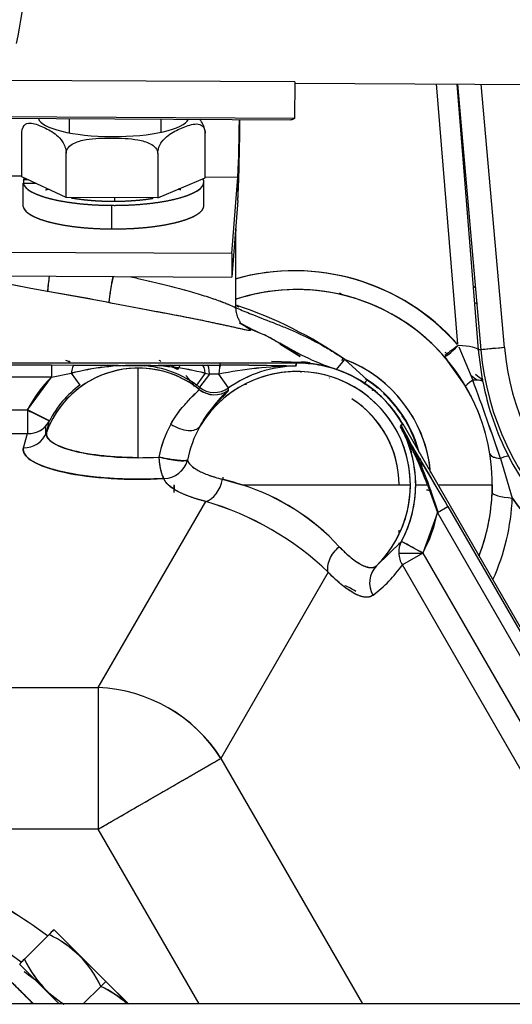
# Model space of a CAD drawing. Units: millimetres. Extents: x 0 to 410, y 0 to 287.
# Drawn here: x 128 to 140, y 222 to 246 of the extents above; entities that cross this region are included whole.
import ezdxf
from ezdxf.lldxf.tags import DXFTag

# ---------------------------------------------------------------- set-up
doc = ezdxf.new("R2010")
doc.units = ezdxf.units.MM
for name, color, linetype in [('24850050', 7, 'Continuous'), ('Predeterminado', 7, 'Continuous'), ('REFRIGERADOR_TEC', 7, 'Continuous'), ('TM345A_REVC', 7, 'Continuous')]:
    doc.layers.add(name, color=color, linetype=linetype)
tags = doc.linetypes.add('HIDDEN2', pattern=[4.7625, 3.175, -1.5875]).pattern_tags.tags
tags[6:7] = [DXFTag(74, 4), DXFTag(75, 0), DXFTag(340, '0'), DXFTag(46, 0.0), DXFTag(50, 0.0), DXFTag(44, 0.0), DXFTag(45, 0.0)]
tags[4:5] = [DXFTag(74, 4), DXFTag(75, 0), DXFTag(340, '0'), DXFTag(46, 0.0), DXFTag(50, 0.0), DXFTag(44, 0.0), DXFTag(45, 0.0)]

# ---------------------------------------------------------------- blocks, each defined once
blk = doc.blocks.new('SE2')
at = {"layer": '24850050', "color": 7, "linetype": 'Continuous'}
blk.add_line((147.844, 221.563), (93.259, 221.563), dxfattribs=at)
at = {"layer": 'REFRIGERADOR_TEC', "color": 7, "linetype": 'HIDDEN2'}
for p, q in [((134.575, 244.212), (122.965, 244.271)), ((134.575, 244.212), (134.569, 243.315)), ((134.575, 244.181), (141.637, 244.145)), ((134.569, 243.315), (122.995, 243.375)), ((122.996, 243.341), (134.481, 243.282)), ((129.035, 243.31), (129.035, 242.962)), ((131.286, 243.298), (131.286, 242.977)), ((127.871, 241.884), (127.871, 242.975)), ((132.373, 241.86), (132.373, 242.952)), ((128.957, 241.373), (128.957, 242.465)), ((131.209, 242.453), (131.209, 241.362)), ((127.177, 241.908), (127.871, 241.905)), ((127.177, 241.908), (127.871, 241.905)), ((128.957, 241.373), (127.871, 241.884)), ((132.373, 241.881), (133.176, 241.877)), ((132.373, 241.881), (133.176, 241.877)), ((127.904, 241.149), (127.904, 241.729)), ((127.904, 241.729), (128.204, 241.727)), ((127.91, 241.806), (127.91, 241.729)), ((128.036, 241.806), (127.91, 241.806)), ((131.209, 241.362), (132.373, 241.86)), ((132.342, 241.176), (132.342, 241.756)), ((133.032, 239.997), (133.176, 241.877)), ((133.032, 239.997), (133.176, 241.877)), ((131.209, 241.362), (128.957, 241.373)), ((130.078, 240.602), (130.078, 241.182)), ((130.078, 240.602), (130.078, 241.182)), ((130.149, 241.367), (130.149, 241.283)), ((130.149, 241.367), (130.149, 241.283)), ((133.176, 241.298), (133.032, 239.417)), ((133.176, 241.298), (133.032, 239.417)), ((133.032, 239.997), (127.033, 240.027)), ((133.032, 239.997), (127.033, 240.027)), ((133.032, 239.997), (133.032, 239.417)), ((133.032, 239.997), (133.032, 239.417)), ((127.033, 239.448), (133.032, 239.417)), ((127.033, 239.448), (133.032, 239.417)), ((128.922, 238.99), (128.922, 238.986)), ((131.322, 238.541), (131.322, 238.541))]:
    blk.add_line(p, q, dxfattribs=at)
for centre, radius, start, end in [((-16.194, 270.553), 146.159, 349.99244, 352.42508), ((85.417, 243.524), 47.811, 357.3316, 359.7125), ((94.969, 243.658), 38.249, 357.3316, 359.4345)]:
    blk.add_arc(centre, radius, start, end, dxfattribs=at)
for centre, major_axis, ratio, start_param, end_param in [((130.122, 243.35), (1.852, 0), 0.258819, 3.216859, 6.168098), ((133.176, 244.195), (-0.015, -3), 0.019231, 0.261849, 1.263667), ((133.176, 244.195), (-0.012, -2.4), 0.019231, 0.261849, 1.183265), ((130.122, 241.756), (-2.22, 0), 0.258819, 0.047709, 1.550886), ((130.122, 241.756), (2.22, 0), 0.258819, -3.312419, -3.229122), ((130.122, 241.756), (-2.22, 0), 0.258819, 1.550886, 3.283661), ((130.122, 241.176), (-2.22, 0), 0.258819, 3.871081, 3.913688), ((130.122, 241.176), (-2.22, 0), 0.258819, 1.550886, 3.141593), ((130.122, 241.176), (-2.22, 0), 0.258819, 0.047709, 1.550886), ((130.122, 237.482), (-1.2, 0), 0.258819, -4.028239, -3.99545)]:
    blk.add_ellipse(centre, major_axis=major_axis, ratio=ratio, start_param=start_param, end_param=end_param, dxfattribs=at)
for points, degree, knots in [([(127.871, 242.975), (127.871, 243.081), (127.914, 243.144), (128.005, 243.202), (128.056, 243.205), (128.208, 243.188), (128.311, 243.143), (128.518, 243.046), (128.622, 242.993), (128.773, 242.867), (128.824, 242.816), (128.892, 242.709), (128.913, 242.668), (128.946, 242.572), (128.957, 242.517), (128.957, 242.465)], 3, [0, 0, 0, 0, 0.125, 0.125, 0.25, 0.25, 0.5, 0.5, 0.75, 0.75, 0.875, 0.875, 0.9375, 0.9375, 1, 1, 1, 1]), ([(131.209, 242.453), (131.209, 242.559), (131.255, 242.663), (131.352, 242.804), (131.407, 242.855), (131.57, 242.979), (131.681, 243.03), (131.902, 243.125), (132.013, 243.169), (132.176, 243.183), (132.23, 243.18), (132.303, 243.135), (132.326, 243.114), (132.361, 243.049), (132.373, 243.004), (132.373, 242.952)], 3, [0, 0, 0, 0, 0.125, 0.125, 0.25, 0.25, 0.5, 0.5, 0.75, 0.75, 0.875, 0.875, 0.9375, 0.9375, 1, 1, 1, 1]), ([(132.373, 242.952), (132.373, 243.058), (132.329, 243.162), (132.269, 243.256), (132.254, 243.277), (132.239, 243.296)], 3, [0, 0, 0, 0, 0.125, 0.125, 0.165157, 0.165157, 0.165157, 0.165157]), ([(134.569, 243.315), (134.552, 243.304), (134.523, 243.286), (134.493, 243.282), (134.481, 243.282)], 3, [0, 0, 0, 0, 0.03213677, 0.05558995, 0.05558995, 0.05558995, 0.05558995]), ([(128.957, 242.465), (128.957, 242.57), (129.048, 242.654), (129.236, 242.753), (129.341, 242.779), (129.656, 242.832), (129.87, 242.834), (130.298, 242.832), (130.513, 242.827), (130.828, 242.771), (130.932, 242.743), (131.073, 242.667), (131.117, 242.636), (131.185, 242.555), (131.209, 242.505), (131.209, 242.453)], 3, [0, 0, 0, 0, 0.125, 0.125, 0.25, 0.25, 0.5, 0.5, 0.75, 0.75, 0.875, 0.875, 0.9375, 0.9375, 1, 1, 1, 1]), ([(127.904, 241.729), (127.914, 241.675), (127.963, 241.622), (128.012, 241.569), (128.098, 241.52), (128.184, 241.471), (128.304, 241.426), (128.424, 241.382), (128.574, 241.344), (128.724, 241.306), (128.898, 241.277), (129.073, 241.247), (129.266, 241.226), (129.459, 241.205), (129.664, 241.194), (129.868, 241.183), (130.078, 241.182)], 2, [0, 0, 0, 0.125, 0.125, 0.25, 0.25, 0.375, 0.375, 0.5, 0.5, 0.625, 0.625, 0.75, 0.75, 0.875, 0.875, 1, 1, 1]), ([(130.078, 241.182), (130.296, 241.18), (130.511, 241.19), (130.726, 241.2), (130.93, 241.221), (131.134, 241.241), (131.318, 241.272), (131.502, 241.302), (131.66, 241.342), (131.817, 241.381), (131.943, 241.427), (132.068, 241.474), (132.155, 241.526), (132.243, 241.577), (132.29, 241.633), (132.337, 241.688), (132.341, 241.745), (132.345, 241.79), (132.321, 241.835)], 2, [0, 0, 0, 0.0625, 0.0625, 0.125, 0.125, 0.1875, 0.1875, 0.25, 0.25, 0.3125, 0.3125, 0.375, 0.375, 0.4375, 0.4375, 0.5, 0.5, 0.5504066, 0.5504066, 0.5504066]), ([(131.778, 241.559), (131.751, 241.567), (131.722, 241.575), (131.717, 241.576), (131.712, 241.577)], 2, [0.73834341, 0.73834341, 0.73834341, 0.75, 0.75, 0.75204479, 0.75204479, 0.75204479]), ([(129.085, 241.366), (129.122, 241.359), (129.161, 241.353), (129.311, 241.329), (129.475, 241.313), (129.639, 241.297), (129.812, 241.289), (129.985, 241.282), (130.16, 241.282), (130.336, 241.283), (130.507, 241.293), (130.679, 241.303), (130.84, 241.32), (130.974, 241.335), (131.096, 241.355)], 2, [0.1481067, 0.1481067, 0.1481067, 0.15625, 0.15625, 0.1875, 0.1875, 0.21875, 0.21875, 0.25, 0.25, 0.28125, 0.28125, 0.3125, 0.3125, 0.3383204, 0.3383204, 0.3383204]), ([(130.078, 240.602), (130.296, 240.601), (130.511, 240.611), (130.727, 240.621), (130.93, 240.641), (131.134, 240.662), (131.318, 240.692), (131.502, 240.723), (131.66, 240.762), (131.818, 240.801), (131.943, 240.848), (132.068, 240.894), (132.155, 240.946), (132.243, 240.998), (132.29, 241.053), (132.337, 241.108), (132.341, 241.165), (132.343, 241.181), (132.34, 241.198)], 2, [0, 0, 0, 0.0625, 0.0625, 0.125, 0.125, 0.1875, 0.1875, 0.25, 0.25, 0.3125, 0.3125, 0.375, 0.375, 0.4375, 0.4375, 0.5, 0.5, 0.5180969, 0.5180969, 0.5180969]), ([(127.904, 241.149), (127.914, 241.095), (127.963, 241.042), (128.012, 240.99), (128.098, 240.94), (128.184, 240.891), (128.304, 240.847), (128.424, 240.802), (128.574, 240.765), (128.724, 240.727), (128.898, 240.697), (129.073, 240.667), (129.266, 240.646), (129.459, 240.625), (129.664, 240.614), (129.868, 240.603), (130.078, 240.602)], 2, [0, 0, 0, 0.125, 0.125, 0.25, 0.25, 0.375, 0.375, 0.5, 0.5, 0.625, 0.625, 0.75, 0.75, 0.875, 0.875, 1, 1, 1])]:
    blk.add_open_spline(points, degree=degree, knots=knots, dxfattribs=at)
for points in [[(127.929, 241.846), (127.917, 241.826), (127.91, 241.806)], [(128.52, 241.574), (128.485, 241.565), (128.452, 241.555)]]:
    blk.add_open_spline(points, degree=2, dxfattribs=at)
at = {"layer": 'TM345A_REVC', "color": 7, "linetype": 'HIDDEN2'}
for p, q in [((138.051, 244.163), (138.576, 237.772)), ((138.051, 244.163), (138.576, 237.773)), ((139.089, 237.629), (138.567, 244.161)), ((139.089, 237.629), (138.567, 244.161)), ((138.577, 244.161), (139.149, 237.634)), ((138.577, 244.161), (139.149, 237.634)), ((139.725, 237.686), (139.159, 244.158)), ((139.725, 237.686), (139.159, 244.158)), ((133.129, 238.667), (133.129, 240.574)), ((130.01, 238.791), (128.502, 239.061)), ((134.212, 237.783), (134.707, 237.467)), ((138.608, 237.704), (138.95, 236.883)), ((138.608, 237.704), (138.95, 236.883)), ((139.149, 237.634), (139.089, 237.629)), ((139.149, 237.634), (139.089, 237.629)), ((139.195, 236.849), (139.089, 237.629)), ((139.195, 236.849), (139.089, 237.629)), ((128.638, 237.313), (134.63, 237.313)), ((132.735, 237.215), (132.739, 237.321)), ((132.739, 237.313), (132.739, 237.322)), ((134.005, 237.356), (134.734, 237.331)), ((134.005, 237.356), (134.734, 237.331)), ((134.583, 237.23), (134.63, 237.313)), ((134.583, 237.23), (134.629, 237.311)), ((134.606, 237.23), (134.629, 237.311)), ((134.629, 237.311), (134.63, 237.313)), ((134.629, 237.311), (134.629, 237.311)), ((135.594, 237.138), (135.808, 237.395)), ((135.594, 237.138), (135.808, 237.395)), ((135.808, 237.395), (136.358, 236.895)), ((135.808, 237.395), (136.358, 236.895)), ((138.244, 237.471), (138.774, 236.733)), ((138.27, 237.44), (138.774, 236.733)), ((113.965, 237.26), (128.599, 237.26)), ((113.965, 237.26), (128.599, 237.26)), ((128.599, 237.26), (129.154, 237.257)), ((128.599, 237.26), (128.599, 236.96)), ((128.599, 237.26), (129.154, 237.257)), ((128.599, 237.26), (128.599, 236.96)), ((128.599, 236.96), (129.084, 237.055)), ((128.599, 236.96), (129.084, 237.055)), ((129.084, 237.055), (129.294, 236.764)), ((129.084, 237.055), (129.294, 236.764)), ((129.109, 237.061), (129.109, 237.047)), ((130.729, 234.982), (130.729, 237.184)), ((130.729, 234.982), (130.729, 237.184)), ((131.149, 237.235), (131.149, 237.251)), ((131.708, 237.157), (131.519, 237.253)), ((131.708, 237.157), (131.562, 237.231)), ((131.708, 237.157), (131.685, 237.152)), ((131.708, 237.157), (131.685, 237.152)), ((131.708, 237.157), (131.76, 237.256)), ((131.708, 237.157), (131.76, 237.256)), ((132.374, 237.055), (132.163, 236.764)), ((132.374, 237.055), (132.163, 236.764)), ((132.303, 237.257), (132.424, 237.258)), ((132.303, 237.257), (132.424, 237.258)), ((132.374, 237.055), (132.483, 237.034)), ((132.374, 237.055), (132.483, 237.034)), ((132.424, 237.258), (132.761, 237.258)), ((132.735, 237.217), (132.737, 237.265)), ((134.726, 237.098), (134.725, 237.074)), ((128.599, 236.96), (113.933, 236.96)), ((128.599, 236.96), (113.933, 236.96)), ((128.01, 236.154), (128.599, 236.96)), ((132.483, 237.034), (132.232, 236.713)), ((132.483, 237.034), (132.232, 236.713)), ((132.708, 237.034), (132.483, 237.034)), ((132.947, 236.696), (132.708, 237.034)), ((132.947, 236.696), (132.708, 237.034)), ((135.423, 236.935), (135.428, 236.941)), ((132.225, 236.66), (132.232, 236.713)), ((132.225, 236.66), (132.232, 236.713)), ((132.95, 236.642), (132.947, 236.696)), ((132.95, 236.642), (132.947, 236.696)), ((133.392, 236.778), (133.333, 236.78)), ((133.392, 236.778), (133.333, 236.78)), ((136.501, 236.657), (136.48, 236.631)), ((136.829, 236.493), (137.093, 236.187)), ((113.929, 236.154), (128.01, 236.154)), ((113.929, 236.154), (128.01, 236.154)), ((128.01, 236.154), (128.01, 235.575)), ((128.546, 235.885), (128.01, 236.154)), ((128.473, 235.601), (128.546, 235.885)), ((128.473, 235.601), (128.546, 235.885)), ((128.458, 235.565), (128.458, 235.761)), ((137.225, 235.812), (137.167, 235.751)), ((137.225, 235.812), (137.179, 235.731)), ((137.227, 235.814), (137.225, 235.812)), ((137.227, 235.814), (137.225, 235.812)), ((137.225, 235.812), (137.225, 235.812)), ((137.225, 235.812), (137.225, 235.812)), ((137.227, 235.813), (144.407, 223.377)), ((137.227, 235.813), (144.407, 223.377)), ((114.679, 235.575), (128.01, 235.575)), ((114.679, 235.575), (128.01, 235.575)), ((127.909, 235.225), (128.01, 235.575)), ((127.909, 235.225), (128.01, 235.575)), ((130.729, 234.982), (131.234, 234.997)), ((139.628, 234.963), (139.921, 233.992)), ((139.628, 234.963), (139.921, 233.992)), ((132.795, 234.454), (133.284, 234.313)), ((133.284, 234.313), (134.629, 234.313)), ((133.284, 234.313), (134.629, 234.313)), ((134.629, 234.313), (137.416, 234.313)), ((134.629, 234.313), (137.416, 234.313)), ((137.137, 234.313), (137.137, 234.313)), ((137.137, 234.313), (137.137, 234.313)), ((137.137, 234.313), (137.137, 234.313)), ((137.546, 234.313), (137.836, 234.313)), ((137.546, 234.313), (137.836, 234.313)), ((137.836, 234.313), (138.079, 233.632)), ((137.836, 234.313), (138.079, 233.632)), ((138.101, 233.645), (137.917, 234.179)), ((138.101, 233.645), (137.917, 234.179)), ((138.093, 234.313), (139.429, 234.313)), ((138.093, 234.313), (139.429, 234.313)), ((139.429, 234.313), (139.425, 234.13)), ((139.429, 234.313), (139.425, 234.13)), ((129.748, 229.335), (132.387, 233.906)), ((129.748, 229.335), (132.387, 233.906)), ((138.079, 233.632), (138.339, 233.782)), ((138.079, 233.632), (138.339, 233.782)), ((138.339, 233.782), (144.368, 223.338)), ((138.339, 233.782), (144.368, 223.338)), ((138.079, 233.632), (137.722, 232.639)), ((144.109, 223.188), (138.079, 233.632)), ((144.109, 223.188), (138.079, 233.632)), ((137.137, 233.099), (137.137, 233.203)), ((137.194, 232.924), (136.58, 232.322)), ((137.194, 232.924), (136.58, 232.322)), ((137.137, 232.873), (137.137, 232.891)), ((137.722, 232.639), (137.194, 232.924)), ((137.13, 232.639), (137.722, 232.639)), ((137.13, 232.639), (137.722, 232.639)), ((137.722, 232.639), (137.22, 232.349)), ((137.722, 232.639), (137.22, 232.349)), ((137.722, 232.639), (143.478, 222.669)), ((137.722, 232.639), (143.478, 222.669)), ((136.363, 232.304), (136.364, 232.306)), ((142.976, 222.379), (137.22, 232.349)), ((142.976, 222.379), (137.22, 232.349)), ((135.398, 232.167), (132.759, 227.596)), ((135.398, 232.167), (132.759, 227.596)), ((118.915, 229.335), (129.748, 229.335)), ((118.915, 229.335), (129.748, 229.335)), ((129.748, 229.335), (129.748, 225.858)), ((129.748, 229.335), (129.748, 225.858)), ((129.748, 225.858), (132.759, 227.596)), ((132.759, 227.596), (136.243, 221.563)), ((132.759, 227.596), (136.243, 221.563)), ((129.748, 225.858), (123.666, 225.858)), ((129.748, 225.858), (123.666, 225.858)), ((132.227, 221.563), (129.748, 225.858)), ((132.227, 221.563), (129.748, 225.858)), ((127.934, 222.663), (128.537, 223.266)), ((127.934, 222.663), (128.537, 223.266)), ((128.537, 223.266), (128.651, 223.38)), ((128.675, 223.374), (128.651, 223.38)), ((128.675, 223.374), (129.932, 222.116)), ((129.932, 222.116), (128.675, 223.374)), ((127.811, 222.54), (128.789, 221.563)), ((127.934, 222.663), (127.82, 222.549)), ((127.826, 222.525), (128.789, 221.563)), ((127.493, 222.222), (128.152, 221.563)), ((129.932, 222.116), (129.81, 221.994)), ((129.932, 222.116), (129.81, 221.994)), ((129.932, 222.116), (130.486, 221.563)), ((130.492, 221.556), (129.932, 222.116)), ((129.379, 221.563), (129.81, 221.994)), ((129.379, 221.563), (129.81, 221.994))]:
    blk.add_line(p, q, dxfattribs=at)
for centre, radius, start, end in [((121.129, 202.649), 37.151, 78.5526, 99.2569), ((121.129, 202.414), 37.382, 78.6242, 99.1954), ((134.565, 234.24), 5.334, 41.3771, 105.8502), ((134.569, 234.219), 5.355, 41.566, 105.6207), ((135.172, 238.556), 6.689, 172.4007, 175.6669), ((135.192, 238.333), 5.202, 167.7818, 174.9509), ((121.72, 196.895), 42.708, 78.8063, 80.8618), ((134.629, 234.313), 4.8, 0, 108.21), ((134.629, 234.313), 4.8, 0, 108.21), ((134.629, 234.313), 4.8, 41.136, 106.7848), ((134.629, 234.313), 4.8, 42.2701, 106.7849), ((121.129, 213.313), 29.541, 60.3254, 60.5117), ((121.129, 213.313), 29.541, 60.3254, 60.5084), ((121.129, 213.313), 31.425, 55.2809, 55.3999), ((134.629, 234.313), 4.8, 106.7845, 108.2302), ((134.629, 234.313), 4.8, 106.7845, 108.231), ((121.129, 213.313), 31.125, 54.8006, 54.9285), ((129.738, 228.575), 10.707, 55.4611, 71.4864), ((120.632, 218.544), 23.737, 58.0375, 58.1648), ((135.625, 242.588), 4.929, 240.6483, 248.6392), ((136.254, 243.627), 6.129, 240.3102, 246.6951), ((129.488, 229.765), 9.308, 59.6376, 62.1956), ((129.479, 229.751), 9.324, 55.8787, 62.1854), ((137.708, 243.439), 6.633, 238.1242, 252.0259), ((121.129, 213.313), 29.7, 54.6052, 54.7482), ((121.129, 213.313), 29.7, 54.6008, 54.7425), ((144.035, 186.945), 50.924, 94.8551, 95.5063), ((146.047, 238.238), 6.924, 185.0056, 265.0636), ((146.047, 238.238), 6.924, 185.0056, 265.0636), ((146.026, 238.238), 6.324, 185.0061, 265.0696), ((146.026, 238.238), 6.324, 185.0061, 265.0696), ((121.805, 217.895), 20.745, 69.5417, 69.854), ((121.802, 217.889), 20.751, 69.54, 69.8528), ((121.963, 218.093), 21.395, 64.1633, 64.2983), ((134.628, 234.311), 3, 30.0199, 89.9801), ((134.63, 234.315), 2.998, 51.3789, 90.0024), ((134.629, 234.313), 3.02, 83.8944, 88), ((137.839, 236.82), 2.177, 163.9082, 165.5787), ((137.839, 236.82), 2.177, 163.9082, 165.5787), ((134.629, 234.313), 3.3, 6.7846, 69.0654), ((134.629, 234.313), 3.3, 5.38, 69.0654), ((130.729, 234.785), 2.399, 51.3981, 160.1253), ((130.729, 234.785), 2.399, 90, 160.1253), ((130.631, 231.037), 6.214, 89.0956, 104.4167), ((130.631, 231.031), 6.219, 89.102, 104.4103), ((131.848, 639.146), 401.898, 269.61593, 269.8404), ((131.53, 571.978), 334.729, 269.59341, 269.86292), ((129.61, 639.095), 401.847, 270.15958, 270.38408), ((129.928, 572.007), 334.758, 270.13709, 270.40658), ((130.827, 231.036), 6.214, 75.5836, 90.9041), ((130.826, 231.024), 6.227, 75.5989, 90.8888), ((130.674, 234.726), 2.524, 53.8463, 88.7587), ((130.729, 234.785), 2.399, 51.3981, 90), ((121.955, 218.074), 21.416, 62.9793, 63.2684), ((121.963, 218.093), 21.395, 62.975, 63.2647), ((134.629, 234.313), 2.787, 314.4215, 148.9453), ((134.629, 234.313), 2.787, 0, 148.9453), ((134.663, 227.396), 9.834, 90.4863, 101.4708), ((134.638, 227.623), 9.607, 90.3591, 101.5936), ((131.731, 110.285), 126.978, 88.71304, 89.53504), ((131.794, 115.769), 121.493, 88.68596, 89.54383), ((134.629, 234.313), 2.917, 90.4827, 125.2196), ((134.629, 234.313), 2.917, 90.5196, 125.2196), ((134.583, 236.872), 0.358, 86.8692, 90.7625), ((134.577, 236.694), 0.537, 86.9297, 89.4027), ((134.628, 234.311), 3, 59.6824, 76.0101), ((130.729, 234.785), 3.044, 134.4014, 153.2735), ((131.27, 236.351), 0.902, 34.3482, 46.0565), ((131.291, 236.363), 0.897, 23.6908, 31.9318), ((131.291, 236.363), 0.897, 23.691, 31.9334), ((187.995, 194.705), 66.681, 140.74896, 140.86408), ((198.815, 185.945), 80.602, 140.7937, 140.88787), ((134.647, 234.34), 3.065, 50.161, 57.2282), ((134.629, 234.313), 3.108, 14.8525, 56.2004), ((134.629, 234.313), 3.108, 15.4299, 56.2004), ((124.957, 217.76), 23.76, 53.604, 54.0673), ((124.97, 217.777), 23.739, 53.7236, 54.0688), ((76.629, 213.805), 66.457, 18.56455, 20.32034), ((82.135, 215.748), 60.618, 18.47998, 20.4049), ((121.129, 213.313), 29.7, 52.5152, 52.9665), ((145.888, 238.14), 6.816, 190.919, 207.2735), ((145.872, 238.135), 6.799, 190.8991, 207.2934), ((130.729, 234.785), 2.444, 125.9395, 153.2735), ((130.729, 234.785), 2.444, 125.9395, 153.2735), ((130.729, 234.785), 2.444, 52.0466, 54.0605), ((130.729, 234.785), 2.444, 52.0466, 54.0605), ((132.599, 237.129), 0.6, 231.4579, 305.7432), ((132.601, 237.186), 0.6, 232.0816, 305.1598), ((132.601, 237.186), 0.6, 232.105, 305.1613), ((135.232, 234.102), 3.415, 131.931, 151.134), ((134.628, 234.311), 3, 31.1054, 55.9543), ((134.961, 237.821), 1.931, 322.1791, 322.9053), ((134.629, 234.313), 3, 30.0101, 51.3854), ((134.63, 234.314), 2.998, 29.9889, 51.3767), ((134.647, 234.34), 3.065, 44.6139, 46.5466), ((134.629, 234.313), 4.8, 26.1778, 30.2863), ((134.629, 234.313), 4.8, 19.6478, 30.2863), ((134.629, 234.313), 2.508, 0, 57.4474), ((134.629, 234.313), 2.508, 0, 57.4474), ((134.629, 234.313), 2.508, 0, 57.4465), ((134.629, 234.313), 2.508, 0, 56.4926), ((136.519, 235.549), 1.031, 102.9264, 103.9916), ((136.517, 235.555), 1.025, 102.8535, 103.9181), ((164.411, 307.779), 80.344, 243.05968, 243.4873), ((134.692, 234.355), 3.021, 15.7958, 37.3427), ((128.031, 236.158), 0.583, 268.0123, 332.0948), ((133.971, 234.458), 2.789, 151.1331, 168.8555), ((133.938, 234.47), 2.755, 151.0211, 168.9675), ((134.733, 234.374), 2.846, 151.084, 168.9524), ((134.756, 234.366), 2.87, 151.1607, 168.8757), ((134.629, 234.313), 2.917, 331.5821, 29.2706), ((134.629, 234.313), 2.917, 0, 29.2684), ((129.458, 231.291), 8.905, 19.8309, 29.9603), ((129.438, 231.284), 8.927, 19.8317, 29.9368), ((48.459, 181.627), 103.916, 30.12551, 31.38134), ((44.883, 179.518), 108.067, 30.14086, 31.34356), ((134.558, 234.349), 2.991, 14.3549, 28.7235), ((128.846, 230.997), 9.613, 19.3295, 29.8807), ((134.559, 234.349), 2.99, 14.3541, 28.7258), ((131.35, 235.082), 0.611, 270.9595, 344.5992), ((131.35, 235.083), 0.612, 271.0113, 344.5473), ((128.841, 230.995), 9.619, 19.3328, 24.5667), ((134.629, 234.313), 3.108, 6.391, 12.1173), ((145.993, 238.177), 6.926, 207.1434, 265.4604), ((145.993, 238.176), 6.926, 207.142, 265.4618), ((131.138, 227.812), 6.845, 71.7278, 75.9847), ((134.629, 234.313), 1.83, 173.9831, 175.7928), ((134.629, 234.313), 3.027, 180, 182.1888), ((134.624, 234.31), 3.022, 181.8653, 183.5007), ((134.629, 234.313), 3.02, 180.3109, 182.1031), ((131.658, 229.126), 5.436, 42.4626, 72.5984), ((131.617, 229.061), 5.51, 42.6704, 72.3906), ((134.629, 234.313), 2.787, 314.4215, 360), ((134.629, 234.313), 2.917, 331.5821, 0), ((134.629, 234.313), 3.3, 356.3314, 357.6756), ((134.629, 234.313), 4.8, 338.6822, 0), ((134.629, 234.313), 4.8, 338.6822, 360), ((130.363, 226.924), 7.27, 46.1624, 73.8376), ((130.373, 226.941), 7.25, 46.1251, 73.8749), ((134.629, 234.313), 4.8, 338.7514, 357.8212), ((134.629, 234.313), 4.8, 338.7588, 357.8212), ((134.515, 234.215), 5.41, 335.6901, 357.6442), ((134.517, 234.214), 5.408, 335.6902, 357.6513), ((146.153, 238.336), 7.597, 214.8693, 265.2097), ((146.153, 238.334), 7.596, 214.8656, 265.2135), ((134.629, 234.313), 3.517, 331.5821, 348.8378), ((137.692, 232.663), 0.562, 152.2626, 182.4111), ((137.692, 232.663), 0.563, 152.2683, 182.4053), ((115.24, 191.721), 46.688, 61.2141, 61.95), ((137.726, 232.664), 0.596, 182.4437, 211.9147), ((137.726, 232.665), 0.597, 182.4565, 211.9018), ((137.002, 231.91), 0.59, 135.7284, 211.2092), ((134.475, 234.288), 3.361, 306.9985, 324.765), ((134.491, 234.272), 3.338, 306.9389, 324.8246), ((135.253, 230.437), 1.505, 56.7068, 68.5639), ((129.593, 225.59), 3.748, 32.359, 87.641), ((121.129, 213.313), 12.36, 53.3776, 74.911), ((121.129, 213.313), 12.36, 53.3738, 74.911), ((121.129, 213.313), 11.461, 54.0699, 74.911), ((121.129, 213.313), 11.461, 54.0699, 74.911), ((131.956, 219.962), 4.755, 134.0314, 135.9688), ((127.447, 220.904), 2.602, 24.7648, 65.2351), ((127.429, 220.885), 2.626, 24.9602, 65.0398), ((131.171, 219.312), 4.659, 134.0113, 135.9886), ((130.315, 223.771), 2.626, 204.9602, 237.5391), ((130.296, 223.753), 2.602, 204.7649, 225.0305), ((130.296, 223.753), 2.602, 204.7646, 237.6629), ((122.521, 214.699), 9.369, 51.4255, 54.7695), ((122.518, 214.696), 9.373, 51.4203, 54.7649), ((128.72, 219.631), 2.602, 48.1714, 65.2354), ((128.702, 219.612), 2.626, 48.1392, 65.0398)]:
    blk.add_arc(centre, radius, start, end, dxfattribs=at)
for centre, major_axis, ratio, start_param, end_param in [((130.129, 240.574), (-3, 0), 0.258819, 3.044085, 3.19928), ((128.599, 239.642), (0.094, 0.593), 0.041995, -4.357739, -3.333147), ((130.129, 239.371), (0.115, 0.589), 0.051415, 1.475149, 2.983233), ((138.666, 237.922), (0.421, 0.452), 0.120758, 3.128884, 4.409364), ((138.723, 237.813), (0.479, 0.342), 0.027082, -4.455184, -3.461955), ((138.47, 237.622), (0.62, 0.001), 0.191011, 0.049698, 1.371909), ((138.47, 237.622), (0.62, 0.001), 0.191011, 0.049698, 1.371909), ((139.746, 237.686), (-0.598, -0.052), 0.003047, 4.747162, 6.248279), ((129.154, 236.957), (0.003, 0.3), 0.251896, 0.03607, 1.242241), ((129.154, 236.957), (0.003, 0.3), 0.251896, 0.03607, 1.242241), ((132.303, 236.957), (-0.003, 0.3), 0.251896, 5.040945, 6.247115), ((132.303, 236.957), (-0.003, 0.3), 0.251896, 5.040944, 6.247115), ((132.424, 236.958), (-0.002, 0.3), 0.205178, 4.965934, 6.24752), ((132.761, 236.958), (0.002, 0.3), 0.185605, 0.035524, 1.317109), ((131.274, 236.353), (-0.461, 0.773), 0.99714, 4.771516, 4.978903), ((139.292, 237.036), (-0.518, -0.303), 0.085999, 5.382256, 6.283185), ((139.292, 237.036), (-0.518, -0.303), 0.085999, 5.382256, 6.283185), ((138.608, 236.73), (0.589, 0.115), 0.177054, 0.035467, 0.916599), ((132.6, 237.128), (0.6, -0.015), 0.999041, 4.063744, 5.361036), ((128.01, 236.154), (0.565, -0.202), 0.961815, 5.04367, 6.155328), ((127.909, 235.805), (0.586, -0.131), 0.964322, 4.924129, 6.150971), ((127.909, 235.805), (0.586, -0.131), 0.964322, 4.924129, 6.150971), ((130.729, 235.567), (2.259, 0), 0.258819, 3.083962, 4.937856), ((131.728, 236.06), (0.521, -0.298), 0.53563, 4.6343, 6.241846), ((131.728, 236.06), (0.521, -0.298), 0.53563, 4.6343, 6.241846), ((130.729, 235.183), (2.824, 0), 0.258819, 3.083962, 4.937856), ((131.36, 235.05), (0.588, -0.121), 0.13112, 4.522845, 6.136726), ((131.36, 235.05), (0.036, -0.599), 0.215944, 4.788064, 6.014905), ((139.958, 235.184), (-0.592, -0.097), 0.345089, 0, 0.923413), ((139.958, 235.184), (-0.592, -0.097), 0.345089, 0.113868, 0.923414), ((139.297, 234.741), (0.534, 0.274), 0.102223, 0.03509, 0.852012), ((139.297, 234.741), (0.534, 0.274), 0.102223, 0.03509, 0.852012), ((132.387, 234.486), (0.148, 0.581), 0.677974, 3.501399, 4.83015), ((132.387, 234.486), (0.148, 0.581), 0.677974, 3.501399, 4.83015), ((138.149, 234.313), (-0.6, 0.005), 0.244823, 0.036003, 0.175662), ((138.149, 234.313), (-0.6, 0.005), 0.244823, 0.973375, 1.176965), ((140.025, 234.107), (0.6, -0.023), 0.200835, 3.141593, 4.544957), ((140.025, 234.107), (0.6, -0.023), 0.200836, 3.141593, 4.544956), ((136.999, 231.894), (-0.361, 0.479), 0.96544, 0.13431, 1.452992), ((129.748, 225.858), (3.118, -1.8), 0.955319, 1.066761, 2.074832)]:
    blk.add_ellipse(centre, major_axis=major_axis, ratio=ratio, start_param=start_param, end_param=end_param, dxfattribs=at)
for points, degree, knots in [([(133.128, 240.595), (133.129, 240.584), (133.129, 240.574), (133.129, 240.56), (133.127, 240.546)], 2, [0.4912882, 0.4912882, 0.4912882, 0.5, 0.5, 0.51141051, 0.51141051, 0.51141051]), ([(130.544, 239.43), (130.604, 239.416), (130.861, 239.355), (131.202, 239.274), (131.555, 239.186), (131.888, 239.098), (132.262, 238.991), (132.628, 238.872), (132.903, 238.768), (133.08, 238.691), (133.127, 238.667), (133.129, 238.666), (133.129, 238.666)], 3, [0.043211, 0.043211, 0.043211, 0.043211, 0.0621265, 0.1249004, 0.1554957, 0.1872327, 0.2498348, 0.3121152, 0.3746441, 0.4369186, 0.4992614, 0.5038873, 0.5038873, 0.5038873, 0.5038873]), ([(130.545, 239.429), (130.604, 239.415), (130.663, 239.402), (130.818, 239.365), (130.914, 239.343), (131.103, 239.298), (131.197, 239.275), (131.469, 239.208), (131.64, 239.164), (131.882, 239.099), (131.96, 239.077), (132.11, 239.034), (132.182, 239.013), (132.386, 238.951), (132.508, 238.911), (132.67, 238.855), (132.72, 238.837), (132.812, 238.802), (132.854, 238.786), (132.966, 238.741), (133.024, 238.716), (133.075, 238.692), (133.084, 238.688), (133.099, 238.681), (133.106, 238.678), (133.122, 238.67), (133.128, 238.667), (133.129, 238.666), (133.129, 238.666), (133.129, 238.666)], 3, [0.0435714, 0.0435714, 0.0435714, 0.0435714, 0.0625, 0.0625, 0.09375, 0.09375, 0.125, 0.125, 0.1875, 0.1875, 0.21875, 0.21875, 0.25, 0.25, 0.3125, 0.3125, 0.34375, 0.34375, 0.375, 0.375, 0.4375, 0.4375, 0.453125, 0.453125, 0.46875, 0.46875, 0.5, 0.5, 0.5039704, 0.5039704, 0.5039704, 0.5039704]), ([(133.279, 238.263), (133.328, 238.233), (133.434, 238.167), (133.508, 238.108), (133.456, 238.101), (133.271, 238.14), (132.963, 238.211), (132.538, 238.304), (132.01, 238.411), (131.498, 238.508), (131.058, 238.591), (130.716, 238.655), (130.365, 238.721), (130.129, 238.767), (130.01, 238.791)], 3, [0.3992333, 0.3992333, 0.3992333, 0.3992333, 0.4382017, 0.5006269, 0.5629322, 0.625276, 0.6877717, 0.7500525, 0.8126599, 0.8749079, 0.9062463, 0.9375472, 0.9687644, 1, 1, 1, 1]), ([(133.241, 238.287), (133.312, 238.243), (133.368, 238.208), (133.422, 238.173), (133.433, 238.165), (133.451, 238.151), (133.459, 238.145), (133.478, 238.129), (133.485, 238.121), (133.487, 238.11), (133.482, 238.107), (133.467, 238.106), (133.461, 238.106), (133.445, 238.108), (133.435, 238.109), (133.381, 238.117), (133.317, 238.131), (133.191, 238.159), (133.144, 238.17), (133.04, 238.193), (132.982, 238.206), (132.797, 238.247), (132.657, 238.278), (132.42, 238.327), (132.337, 238.344), (132.162, 238.38), (132.071, 238.398), (131.789, 238.453), (131.589, 238.491), (131.269, 238.551), (131.159, 238.572), (130.937, 238.613), (130.824, 238.634), (130.482, 238.699), (130.249, 238.743), (130.01, 238.791)], 3, [0.3861503, 0.3861503, 0.3861503, 0.3861503, 0.4375, 0.4375, 0.453125, 0.453125, 0.46875, 0.46875, 0.5, 0.5, 0.53125, 0.53125, 0.546875, 0.546875, 0.5625, 0.5625, 0.625, 0.625, 0.65625, 0.65625, 0.6875, 0.6875, 0.75, 0.75, 0.78125, 0.78125, 0.8125, 0.8125, 0.875, 0.875, 0.90625, 0.90625, 0.9375, 0.9375, 1, 1, 1, 1]), ([(133.128, 238.671), (133.22, 238.628), (133.501, 238.509), (133.934, 238.343), (134.332, 238.185), (134.735, 238.012), (135.137, 237.811), (135.527, 237.583), (135.714, 237.458), (135.808, 237.395)], 3, [0.1991236, 0.1991236, 0.1991236, 0.1991236, 0.3221312, 0.4918705, 0.5722915, 0.6563655, 0.8290595, 0.9140368, 1, 1, 1, 1]), ([(133.241, 238.302), (133.241, 238.303), (133.242, 238.306), (133.231, 238.325), (133.19, 238.395), (133.141, 238.513), (133.134, 238.609), (133.129, 238.666)], 3, [0.8668707, 0.8668707, 0.8668707, 0.8668707, 0.8734331, 0.9071195, 0.9381905, 0.9687086, 1, 1, 1, 1]), ([(114.016, 237.313), (114.929, 237.313), (115.842, 237.313), (116.755, 237.313), (118.142, 237.313), (119.528, 237.313), (120.914, 237.313), (122.3, 237.313), (123.686, 237.313), (125.073, 237.313), (126.459, 237.313), (127.846, 237.313), (129.234, 237.313), (130.622, 237.313), (132.01, 237.313), (133.401, 237.313), (133.748, 237.313), (134.096, 237.313), (134.444, 237.313), (134.487, 237.313), (134.53, 237.313), (134.574, 237.313), (134.617, 237.313), (134.661, 237.313), (134.704, 237.312), (134.791, 237.309), (134.879, 237.303), (134.966, 237.294), (135.14, 237.274), (135.313, 237.239), (135.483, 237.189), (135.822, 237.088), (136.146, 236.925), (136.432, 236.71), (136.455, 236.693), (136.478, 236.675), (136.501, 236.657)], 3, [0.2201603, 0.2201603, 0.2201603, 0.2201603, 0.3147372, 0.3147372, 0.3147372, 0.4583883, 0.4583883, 0.4583883, 0.6020393, 0.6020393, 0.6020393, 0.7456904, 0.7456904, 0.7456904, 0.8893414, 0.8893414, 0.8893414, 0.9252542, 0.9252542, 0.9252542, 0.9297433, 0.9297433, 0.9297433, 0.9342324, 0.9342324, 0.9342324, 0.9432106, 0.9432106, 0.9432106, 0.9611669, 0.9611669, 0.9611669, 0.9970797, 0.9970797, 0.9970797, 1, 1, 1, 1]), ([(139.195, 236.849), (139.19, 236.863), (139.167, 236.874), (139.083, 236.886), (139.022, 236.887), (138.95, 236.883)], 3, [0, 0, 0, 0, 0.5, 0.5, 1, 1, 1, 1]), ([(131.528, 235.805), (131.61, 235.948), (131.695, 236.069), (131.82, 236.226), (131.861, 236.274), (131.937, 236.361), (131.974, 236.399), (132.04, 236.468), (132.071, 236.498), (132.112, 236.537), (132.124, 236.55), (132.147, 236.572), (132.158, 236.582), (132.205, 236.629), (132.225, 236.651), (132.225, 236.66)], 3, [0, 0, 0, 0, 0.25, 0.25, 0.375, 0.375, 0.5, 0.5, 0.625, 0.625, 0.6875, 0.6875, 0.75, 0.75, 1, 1, 1, 1]), ([(131.528, 235.805), (131.547, 235.838), (131.589, 235.908), (131.651, 236.002), (131.715, 236.093), (131.799, 236.202), (131.901, 236.322), (132.013, 236.44), (132.103, 236.53), (132.156, 236.581), (132.183, 236.608), (132.196, 236.622), (132.207, 236.634), (132.215, 236.643), (132.221, 236.65), (132.225, 236.656), (132.225, 236.659), (132.225, 236.66)], 3, [0, 0, 0, 0, 0.059184, 0.125765, 0.184454, 0.250849, 0.375593, 0.500116, 0.634814, 0.749177, 0.787849, 0.825572, 0.862345, 0.898172, 0.933055, 0.966996, 1, 1, 1, 1]), ([(132.242, 235.75), (132.325, 235.898), (132.412, 236.024), (132.539, 236.186), (132.581, 236.236), (132.659, 236.326), (132.696, 236.366), (132.764, 236.437), (132.795, 236.469), (132.836, 236.511), (132.849, 236.524), (132.873, 236.547), (132.883, 236.558), (132.931, 236.608), (132.951, 236.632), (132.95, 236.642)], 3, [0, 0, 0, 0, 0.25, 0.25, 0.375, 0.375, 0.5, 0.5, 0.625, 0.625, 0.6875, 0.6875, 0.75, 0.75, 1, 1, 1, 1]), ([(128.01, 236.154), (128.01, 236.023), (128.01, 235.893), (128.01, 235.685), (128.01, 235.609), (128.01, 235.575)], 3, [0, 0, 0, 0, 0.5, 0.5, 1, 1, 1, 1]), ([(130.729, 234.982), (130.71, 234.982), (130.672, 234.982), (130.595, 234.983), (130.499, 234.985), (130.385, 234.989), (130.234, 234.996), (130.049, 235.008), (129.761, 235.036), (129.495, 235.074), (129.253, 235.123), (129.035, 235.177), (128.797, 235.256), (128.637, 235.341), (128.555, 235.406), (128.517, 235.445), (128.49, 235.485), (128.474, 235.524), (128.468, 235.563), (128.471, 235.588), (128.473, 235.601)], 3, [0, 0, 0, 0, 0.01536, 0.031275, 0.062547, 0.093819, 0.125091, 0.187615, 0.250138, 0.375024, 0.433822, 0.50007, 0.619519, 0.749843, 0.793298, 0.836029, 0.878052, 0.91938, 0.960026, 1, 1, 1, 1]), ([(131.36, 234.471), (131.04, 234.452), (130.711, 234.452), (130.382, 234.453), (130.063, 234.473), (129.743, 234.493), (129.451, 234.531), (129.157, 234.57), (128.906, 234.625), (128.655, 234.68), (128.46, 234.748), (128.264, 234.816), (128.134, 234.894), (128.004, 234.973), (127.947, 235.056), (127.89, 235.14), (127.909, 235.225)], 2, [0, 0, 0, 0.125, 0.125, 0.25, 0.25, 0.375, 0.375, 0.5, 0.5, 0.625, 0.625, 0.75, 0.75, 0.875, 0.875, 1, 1, 1]), ([(131.234, 234.997), (131.235, 234.984), (131.237, 234.955), (131.242, 234.913), (131.247, 234.87), (131.255, 234.812), (131.266, 234.74), (131.282, 234.665), (131.3, 234.598), (131.315, 234.555), (131.327, 234.527), (131.334, 234.511), (131.342, 234.496), (131.351, 234.482), (131.357, 234.474), (131.36, 234.471)], 3, [0, 0, 0, 0, 0.05594, 0.117537, 0.174521, 0.239956, 0.367358, 0.49998, 0.613803, 0.749885, 0.792851, 0.839344, 0.889367, 0.94292, 1, 1, 1, 1]), ([(131.939, 234.919), (131.933, 234.917), (131.92, 234.911), (131.889, 234.908), (131.843, 234.906), (131.778, 234.908), (131.689, 234.917), (131.61, 234.927), (131.536, 234.938), (131.477, 234.948), (131.415, 234.959), (131.363, 234.969), (131.317, 234.979), (131.286, 234.985), (131.259, 234.991), (131.243, 234.995), (131.234, 234.997)], 3, [0, 0, 0, 0, 0.097383, 0.180731, 0.250035, 0.390542, 0.499825, 0.60988, 0.676138, 0.749839, 0.800007, 0.874897, 0.913189, 0.946805, 0.971679, 1, 1, 1, 1]), ([(131.939, 234.919), (131.945, 234.907), (131.955, 234.881), (131.981, 234.841), (132.018, 234.799), (132.066, 234.756), (132.128, 234.712), (132.212, 234.662), (132.321, 234.608), (132.435, 234.563), (132.531, 234.53), (132.599, 234.509), (132.666, 234.489), (132.731, 234.471), (132.774, 234.459), (132.795, 234.454)], 3, [0, 0, 0, 0, 0.072464, 0.149223, 0.230339, 0.315845, 0.405748, 0.500015, 0.62437, 0.750116, 0.806425, 0.859602, 0.909607, 0.956412, 1, 1, 1, 1]), ([(131.939, 234.919), (131.947, 234.897), (131.958, 234.876), (131.988, 234.832), (132.007, 234.811), (132.073, 234.748), (132.132, 234.707), (132.242, 234.647), (132.282, 234.628), (132.368, 234.59), (132.415, 234.571), (132.562, 234.518), (132.672, 234.485), (132.795, 234.454)], 3, [0, 0, 0, 0, 0.125, 0.125, 0.25, 0.25, 0.5, 0.5, 0.625, 0.625, 0.75, 0.75, 1, 1, 1, 1]), ([(132.387, 233.906), (132.239, 233.944), (132.107, 233.984), (131.93, 234.049), (131.874, 234.071), (131.771, 234.117), (131.723, 234.14), (131.591, 234.213), (131.521, 234.263), (131.441, 234.339), (131.419, 234.365), (131.383, 234.417), (131.369, 234.444), (131.36, 234.471)], 3, [0, 0, 0, 0, 0.25, 0.25, 0.375, 0.375, 0.5, 0.5, 0.75, 0.75, 0.875, 0.875, 1, 1, 1, 1]), ([(132.387, 233.906), (131.943, 234.019), (131.679, 234.165), (131.414, 234.31), (131.36, 234.471)], 2, [0, 0, 0, 0.5, 0.5, 1, 1, 1]), ([(135.398, 232.167), (135.386, 232.21), (135.382, 232.261), (135.393, 232.37), (135.409, 232.429), (135.459, 232.546), (135.494, 232.604), (135.575, 232.709), (135.621, 232.756), (135.668, 232.795)], 3, [0, 0, 0, 0, 0.25, 0.25, 0.5, 0.5, 0.75, 0.75, 1, 1, 1, 1]), ([(135.398, 232.167), (135.386, 232.21), (135.382, 232.261), (135.393, 232.37), (135.409, 232.429), (135.459, 232.546), (135.494, 232.604), (135.575, 232.709), (135.621, 232.756), (135.668, 232.795)], 3, [0, 0, 0, 0, 0.25, 0.25, 0.5, 0.5, 0.75, 0.75, 1, 1, 1, 1]), ([(135.668, 232.795), (135.694, 232.77), (135.745, 232.718), (135.819, 232.647), (135.892, 232.582), (135.983, 232.506), (136.094, 232.422), (136.193, 232.363), (136.265, 232.328), (136.31, 232.31), (136.351, 232.297), (136.389, 232.288), (136.425, 232.283), (136.457, 232.282), (136.487, 232.284), (136.513, 232.29), (136.538, 232.298), (136.56, 232.309), (136.573, 232.318), (136.58, 232.322)], 3, [0, 0, 0, 0, 0.062786, 0.125669, 0.188571, 0.251413, 0.369056, 0.500271, 0.552615, 0.603581, 0.65316, 0.701344, 0.748133, 0.79353, 0.837542, 0.88018, 0.921458, 0.961391, 1, 1, 1, 1]), ([(135.668, 232.795), (135.72, 232.742), (135.77, 232.693), (135.868, 232.603), (135.916, 232.561), (136.054, 232.45), (136.139, 232.392), (136.236, 232.342), (136.255, 232.333), (136.293, 232.317), (136.311, 232.31), (136.363, 232.293), (136.396, 232.286), (136.487, 232.278), (136.538, 232.291), (136.58, 232.322)], 3, [0, 0, 0, 0, 0.125, 0.125, 0.25, 0.25, 0.5, 0.5, 0.5625, 0.5625, 0.625, 0.625, 0.75, 0.75, 1, 1, 1, 1]), ([(136.497, 231.604), (136.447, 231.566), (136.385, 231.551), (136.275, 231.559), (136.236, 231.567), (136.173, 231.587), (136.151, 231.595), (136.106, 231.614), (136.083, 231.625), (135.965, 231.685), (135.863, 231.754), (135.696, 231.887), (135.639, 231.937), (135.52, 232.045), (135.46, 232.104), (135.398, 232.167)], 3, [0, 0, 0, 0, 0.25, 0.25, 0.375, 0.375, 0.4375, 0.4375, 0.5, 0.5, 0.75, 0.75, 0.875, 0.875, 1, 1, 1, 1]), ([(136.497, 231.604), (136.346, 231.49), (136.059, 231.637), (135.772, 231.784), (135.398, 232.167)], 2, [0, 0, 0, 0.5, 0.5, 1, 1, 1]), ([(129.748, 225.858), (129.797, 225.886), (129.896, 225.944), (130.066, 226.042), (130.354, 226.208), (130.754, 226.439), (131.224, 226.71), (131.528, 226.886), (131.699, 226.985), (131.762, 227.021), (131.839, 227.065), (131.927, 227.116), (132.025, 227.173), (132.132, 227.234), (132.244, 227.299), (132.359, 227.366), (132.473, 227.431), (132.582, 227.494), (132.682, 227.552), (132.733, 227.581), (132.759, 227.596)], 3, [0, 0, 0, 0, 0.036521, 0.073049, 0.125049, 0.249975, 0.374902, 0.499828, 0.514985, 0.534965, 0.559769, 0.589395, 0.623845, 0.663117, 0.707212, 0.756128, 0.809866, 0.868424, 0.931802, 1, 1, 1, 1]), ([(128.152, 221.563), (128.054, 221.661), (127.875, 221.84), (127.681, 222.034), (127.549, 222.166), (127.375, 222.341), (127.224, 222.491), (127.151, 222.564), (127.131, 222.584), (127.127, 222.588), (127.091, 222.577)], 3, [0.5519512, 0.5519512, 0.5519512, 0.5519512, 0.6233059, 0.6874854, 0.718935, 0.7521499, 0.8759538, 0.9388475, 0.9695452, 0.9963712, 0.9963712, 0.9963712, 0.9963712]), ([(128.144, 221.572), (128.027, 221.688), (127.917, 221.798), (127.684, 222.031), (127.51, 222.205), (127.338, 222.377), (127.24, 222.475), (127.157, 222.559), (127.094, 222.57)], 2, [0.5666729, 0.5666729, 0.5666729, 0.625, 0.625, 0.75, 0.75, 0.875, 0.875, 0.9832199, 0.9832199, 0.9832199])]:
    blk.add_open_spline(points, degree=degree, knots=knots, dxfattribs=at)
blk.add_open_spline([(137.81, 234.194), (137.845, 234.188), (137.881, 234.183), (137.917, 234.179)], degree=3, dxfattribs=at)

msp = doc.modelspace()

# ---------------------------------------------------------------- block references
at = {"layer": 'Predeterminado'}
msp.add_blockref('SE2', (0, 0), dxfattribs=at)

doc.saveas('drawing.dxf')
